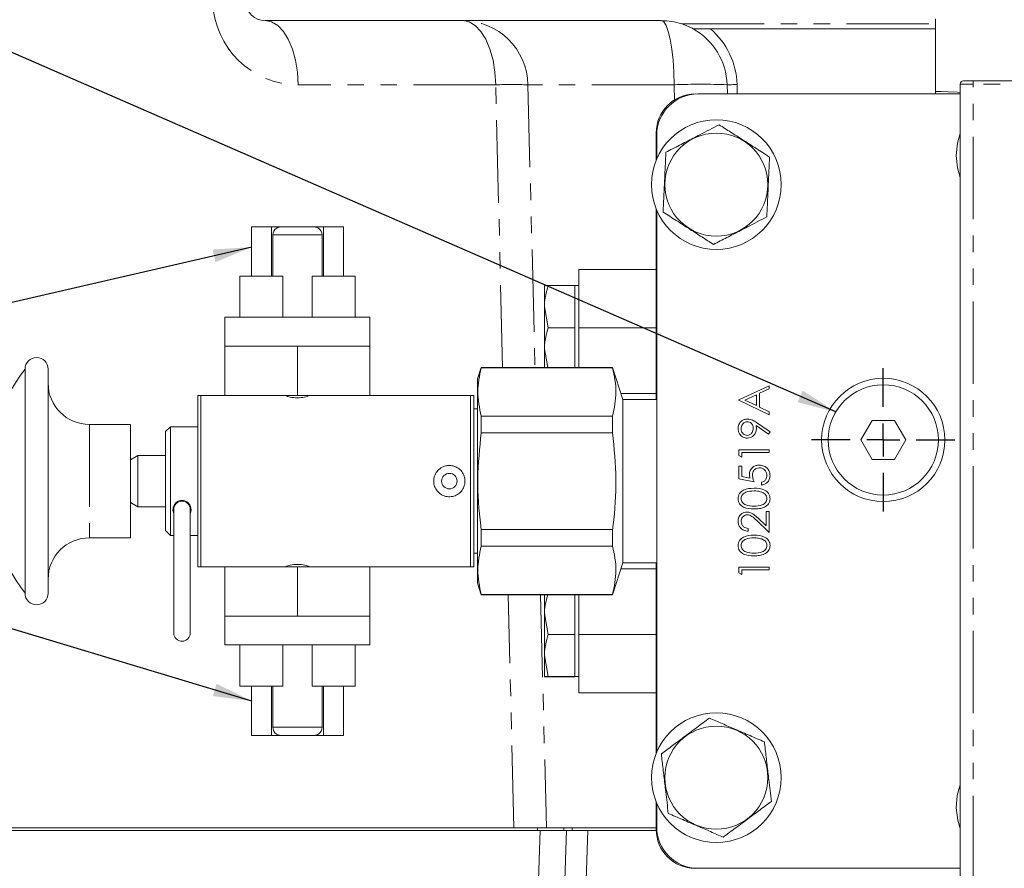
# Model space of a CAD drawing. Units: millimetres. Extents: x 11 to 1180, y 5 to 832.
# Drawn here: x 489 to 564, y 600 to 665 of the extents above; entities that cross this region are included whole.
import ezdxf

# ---------------------------------------------------------------- set-up
doc = ezdxf.new("R2010")
doc.units = ezdxf.units.MM
doc.linetypes.add('PHANTOM', pattern=[12.7, 6.35, -1.27, 1.27, -1.27, 1.27, -1.27])
doc.layers.add('SLD-0', color=7, linetype='Continuous')
doc.dimstyles.new('SLDDIMSTYLE4', dxfattribs={"dimtxt": 0, "dimasz": 3, "dimexe": 0, "dimexo": 0.0625, "dimgap": 0, "dimtad": 0, "dimtih": 1, "dimtoh": 1, "dimdec": 0, "dimrnd": 1e-09, "dimzin": 0, "dimdsep": 46, "dimtxsty": 'Standard', "dimsah": 1, "dimcen": 0.09, "dimadec": 0, "dimazin": 0, "dimtfac": 3, "dimtdec": 0, "dimtofl": 0, "dimtmove": 0, "dimatfit": 3, "dimfxl": 0, "dimfrac": 2, "dimtolj": 1, "dimtzin": 0, "dimarcsym": 0})

# ---------------------------------------------------------------- blocks, each defined once
blk = doc.blocks.new('SW_CENTERMARKSYMBOL_32')
at = {"layer": 'SLD-0', "color": 0}
for p, q in [((0, 2.54), (0, 5.52)), ((0, 0), (0, 1.27)), ((-2.54, 0), (-5.52, 0)), ((0, 0), (-1.27, 0)), ((0, 0), (0, -1.27)), ((0, 0), (1.27, 0)), ((2.54, 0), (5.52, 0)), ((0, -2.54), (0, -5.52))]:
    blk.add_line(p, q, dxfattribs=at)

msp = doc.modelspace()

# ---------------------------------------------------------------- linework, layer by layer
at = {"color": 7, "linetype": 'Continuous', "lineweight": 15}
for p, q in [((507.477172, 665.298135), (538.000841, 665.298135)), ((559.148625, 659.843207), (559.148625, 665.442781)), ((541.791745, 664.663137), (559.148625, 664.663137)), ((543.097642, 659.642995), (543.079101, 660.351114)), ((561.038625, 599.198), (561.038625, 660.397993)), ((561.288625, 660.647989), (562.038627, 660.647989)), ((562.038627, 660.647989), (622.538627, 660.647989)), ((561.038625, 659.642995), (540.828627, 659.642995)), ((537.613627, 656.642989), (537.613627, 654.533298)), ((537.653625, 656.46799), (537.653625, 654.629276)), ((537.613627, 650.78269), (537.613627, 636.088953)), ((537.653625, 650.686712), (537.653625, 608.90928)), ((506.408088, 649.411471), (506.408088, 645.601467)), ((506.408088, 649.411471), (507.960514, 649.411471)), ((507.960514, 649.411471), (508.741551, 649.411471)), ((508.337267, 649.296538), (508.368038, 649.296538)), ((508.741551, 649.411471), (511.178956, 649.411471)), ((511.178956, 649.411471), (511.959993, 649.411471)), ((511.552468, 649.296538), (511.583239, 649.296538)), ((511.959993, 649.411471), (513.512426, 649.411471)), ((513.512426, 645.601467), (513.512426, 649.411471)), ((508.06661, 648.776473), (508.06661, 645.601467)), ((511.853896, 648.776473), (511.853896, 645.601467)), ((531.648629, 646.122993), (537.613627, 646.122993)), ((531.648629, 641.622991), (531.648629, 646.122993)), ((505.515255, 645.601467), (505.515255, 642.426477)), ((505.515255, 645.601467), (508.822322, 645.601467)), ((508.822322, 645.601467), (508.822322, 642.426477)), ((511.098184, 642.426477), (511.098184, 645.601467)), ((511.098184, 645.601467), (514.405251, 645.601467)), ((514.405251, 642.426477), (514.405251, 645.601467)), ((528.998629, 644.872994), (528.998629, 643.247993)), ((531.348624, 644.872994), (529.288903, 644.872994)), ((531.648629, 644.872994), (531.348624, 644.872994)), ((531.348624, 644.872994), (531.348624, 643.247993)), ((529.288903, 641.622991), (528.998629, 643.247993)), ((528.998629, 643.247993), (528.998629, 639.99799)), ((531.348624, 643.247993), (531.348624, 641.622991)), ((504.368291, 642.426477), (504.368291, 640.203969)), ((504.368291, 642.426477), (515.552216, 642.426477)), ((515.552216, 640.203969), (515.552216, 642.426477)), ((531.348624, 641.622991), (529.288903, 641.622991)), ((531.348624, 641.622991), (531.348624, 639.99799)), ((531.648629, 638.56721), (531.648629, 641.622991)), ((504.368291, 640.203969), (504.368291, 636.393965)), ((504.368291, 640.203969), (507.16427, 640.203969)), ((507.16427, 640.203969), (509.960257, 640.203969)), ((509.960257, 640.203969), (509.960257, 636.393965)), ((509.960257, 640.203969), (512.756236, 640.203969)), ((512.756236, 640.203969), (515.552216, 640.203969)), ((515.552216, 640.203969), (515.552216, 636.393965)), ((529.254213, 638.56721), (528.998629, 639.99799)), ((528.998629, 638.56721), (528.998629, 639.99799)), ((531.348624, 639.99799), (531.348624, 638.56721)), ((488.96508, 638.440118), (488.96508, 621.155874)), ((490.744345, 638.440118), (490.744345, 621.156172)), ((524.125457, 638.56721), (523.844958, 637.677581)), ((534.247492, 638.56721), (524.125457, 638.56721)), ((524.125457, 638.56721), (524.125457, 638.535888)), ((534.247492, 638.535888), (524.125457, 638.535888)), ((535.028883, 636.088953), (534.247492, 638.56721)), ((534.247492, 638.56721), (534.247492, 638.535888)), ((523.844958, 637.677581), (523.844958, 621.918411)), ((543.978628, 636.062221), (546.328627, 637.146846)), ((546.328627, 636.917592), (545.575422, 636.570172)), ((546.328627, 637.146846), (546.328627, 636.917592)), ((502.525591, 636.393965), (502.271414, 636.393965)), ((502.271414, 636.393965), (502.271414, 623.193995)), ((502.525591, 636.393965), (502.525591, 623.193995)), ((506.441787, 636.393965), (502.525591, 636.393965)), ((506.441787, 636.393965), (509.960257, 636.393965)), ((509.960257, 636.393965), (513.478719, 636.393965)), ((523.30482, 636.393965), (513.478719, 636.393965)), ((523.30482, 636.393965), (523.30482, 623.193995)), ((523.559004, 636.393965), (523.30482, 636.393965)), ((523.559004, 636.393965), (523.559004, 623.193995)), ((534.881927, 636.555032), (537.613627, 636.555032)), ((537.653625, 636.088953), (535.028883, 636.088953)), ((535.028883, 636.088953), (535.028883, 623.507039)), ((543.978628, 636.032106), (543.978628, 636.062221)), ((546.328627, 634.91735), (543.978628, 636.032106)), ((545.334395, 636.459068), (544.436671, 636.044801)), ((544.436671, 636.044801), (545.334395, 635.619254)), ((545.334395, 635.619254), (545.334395, 636.459068)), ((545.575422, 636.570172), (545.575422, 635.504858)), ((523.844958, 635.358186), (523.559004, 635.358186)), ((545.575422, 635.504858), (546.328627, 635.147558)), ((524.125457, 634.808258), (524.125457, 633.525626)), ((524.125457, 634.808258), (534.247492, 634.808258)), ((534.247492, 634.808258), (534.247492, 633.525626)), ((546.328627, 635.147558), (546.328627, 634.91735)), ((554.2476, 634.472997), (553.381578, 632.973001)), ((555.979651, 634.472997), (554.2476, 634.472997)), ((556.845677, 632.973001), (555.979651, 634.472997)), ((497.098849, 634.169893), (493.921593, 634.169893)), ((497.098849, 634.169893), (497.098849, 625.4261)), ((500.174426, 633.991973), (499.793157, 633.610697)), ((502.271414, 633.991973), (500.174426, 633.991973)), ((500.174426, 633.991973), (500.174426, 625.60402)), ((546.271667, 633.42318), (545.316507, 634.076596)), ((545.330629, 634.315268), (546.388884, 633.591713)), ((499.793157, 633.610697), (499.793157, 625.985296)), ((534.247492, 633.525626), (524.125457, 633.525626)), ((546.388884, 633.591713), (546.271667, 633.42318)), ((553.381578, 632.973001), (554.2476, 631.472991)), ((555.979651, 631.472991), (556.845677, 632.973001)), ((543.978628, 632.205815), (546.328627, 632.205815)), ((543.978628, 631.771312), (543.978628, 632.205815)), ((546.328627, 632.205815), (546.328627, 631.994919)), ((497.649163, 631.767885), (497.098849, 631.450162)), ((499.793157, 631.767885), (497.649163, 631.767885)), ((497.649163, 631.767885), (497.649163, 627.828092)), ((544.219651, 631.633387), (543.978628, 631.771312)), ((544.219651, 631.994919), (544.219651, 631.633387)), ((546.328627, 631.994919), (544.219651, 631.994919)), ((554.2476, 631.472991), (555.979651, 631.472991)), ((543.978628, 630.940438), (544.219651, 630.940438)), ((543.978628, 629.976333), (543.978628, 630.940438)), ((544.219651, 630.940438), (544.219651, 630.141095)), ((520.48491, 629.57503), (520.48491, 630.020962)), ((522.856348, 630.020962), (522.856348, 629.57503)), ((545.153626, 629.735307), (543.978628, 629.976333)), ((544.219651, 630.141095), (544.837751, 630.014465)), ((545.726061, 629.494281), (545.726061, 629.705177)), ((497.098849, 628.14583), (497.649163, 627.828092)), ((497.649163, 627.828092), (499.793157, 627.828092)), ((500.429057, 627.61204), (500.429057, 618.087039)), ((501.699061, 618.087039), (501.699061, 627.61204)), ((545.460087, 626.939968), (546.087601, 626.351998)), ((546.087601, 627.445565), (546.328627, 627.445565)), ((546.087601, 626.351998), (546.087601, 627.445565)), ((546.328627, 627.445565), (546.328627, 625.848771)), ((544.701703, 626.150043), (544.701703, 625.939147)), ((546.328627, 625.848771), (545.356051, 626.760141)), ((493.921593, 625.4261), (497.098849, 625.4261)), ((499.793157, 625.985296), (500.174426, 625.60402)), ((500.174426, 625.60402), (500.429057, 625.60402)), ((501.699061, 625.60402), (502.271414, 625.60402)), ((524.125457, 626.070366), (524.125457, 624.787734)), ((524.125457, 626.070366), (534.247492, 626.070366)), ((534.247492, 626.070366), (534.247492, 624.787734)), ((534.247492, 624.787734), (524.125457, 624.787734)), ((523.559004, 624.237807), (523.844958, 624.237807)), ((502.271414, 623.193995), (502.525591, 623.193995)), ((502.525591, 623.193995), (506.42103, 623.193995)), ((504.368291, 619.392024), (504.368291, 623.193995)), ((506.441787, 623.202027), (509.960257, 623.202027)), ((509.960257, 619.392024), (509.960257, 623.202027)), ((509.960257, 623.202027), (513.478719, 623.202027)), ((513.499476, 623.193995), (523.30482, 623.193995)), ((515.552216, 619.392024), (515.552216, 623.193995)), ((523.30482, 623.193995), (523.559004, 623.193995)), ((534.247492, 621.028782), (535.028883, 623.507039)), ((535.028883, 623.507039), (537.653625, 623.507039)), ((537.613627, 623.507039), (537.613627, 608.813302)), ((543.978628, 623.167352), (546.328627, 623.167352)), ((543.978628, 622.732849), (543.978628, 623.167352)), ((546.328627, 623.167352), (546.328627, 622.956456)), ((534.881927, 623.04096), (537.613627, 623.04096)), ((544.219651, 622.594924), (543.978628, 622.732849)), ((544.219651, 622.956456), (544.219651, 622.594924)), ((546.328627, 622.956456), (544.219651, 622.956456)), ((523.844958, 621.918411), (524.125457, 621.028782)), ((524.125457, 621.060104), (524.125457, 621.028782)), ((524.125457, 621.060104), (534.247492, 621.060104)), ((524.125457, 621.028782), (534.247492, 621.028782)), ((528.998629, 621.028782), (528.998629, 619.598002)), ((531.348624, 621.028782), (531.348624, 619.598002)), ((531.648629, 617.973001), (531.648629, 621.028782)), ((534.247492, 621.060104), (534.247492, 621.028782)), ((504.368291, 619.392024), (504.368291, 617.169515)), ((504.368291, 619.392024), (507.16427, 619.392024)), ((507.16427, 619.392024), (509.960257, 619.392024)), ((509.960257, 619.392024), (512.756236, 619.392024)), ((512.756236, 619.392024), (515.552216, 619.392024)), ((515.552216, 617.169515), (515.552216, 619.392024)), ((528.998629, 619.598002), (528.998629, 616.347999)), ((529.288903, 617.973001), (528.998629, 619.598002)), ((531.348624, 619.598002), (531.348624, 617.973001)), ((531.348624, 617.973001), (529.288903, 617.973001)), ((531.348624, 617.973001), (531.348624, 616.347999)), ((531.648629, 613.472999), (531.648629, 617.973001)), ((504.368291, 617.169515), (515.552216, 617.169515)), ((505.515255, 617.169515), (505.515255, 613.994525)), ((508.822322, 613.994525), (508.822322, 617.169515)), ((511.098184, 617.169515), (511.098184, 613.994525)), ((514.405251, 613.994525), (514.405251, 617.169515)), ((529.288903, 614.722998), (528.998629, 616.347999)), ((528.998629, 614.722998), (528.998629, 616.347999)), ((531.348624, 616.347999), (531.348624, 614.722998)), ((531.348624, 614.722998), (529.288903, 614.722998)), ((531.348624, 614.722998), (531.648629, 614.722998)), ((531.348624, 614.722998), (531.348624, 614.709438)), ((505.515255, 613.994525), (508.822322, 613.994525)), ((506.408088, 613.994525), (506.408088, 610.184522)), ((508.06661, 613.994525), (508.06661, 610.81952)), ((511.098184, 613.994525), (514.405251, 613.994525)), ((511.853896, 613.994525), (511.853896, 610.81952)), ((513.512426, 610.184522), (513.512426, 613.994525)), ((531.348624, 614.709438), (529.288903, 614.709438)), ((531.648629, 613.472999), (537.613627, 613.472999)), ((506.408088, 610.184522), (507.960514, 610.184522)), ((507.960514, 610.184522), (508.741551, 610.184522)), ((508.368038, 610.299439), (508.337267, 610.299439)), ((511.178956, 610.184522), (508.741551, 610.184522)), ((511.178956, 610.184522), (511.959993, 610.184522)), ((511.583239, 610.299439), (511.552468, 610.299439)), ((511.959993, 610.184522), (513.512426, 610.184522)), ((537.613627, 605.062694), (537.613627, 602.942989)), ((537.653625, 604.966701), (537.653625, 603.128002)), ((528.457717, 603.068129), (483.224422, 603.068129)), ((528.457717, 602.858589), (483.224422, 602.858589)), ((528.457717, 603.068129), (529.14916, 603.068129)), ((530.482106, 602.858589), (528.457717, 602.858589)), ((529.14916, 603.068129), (537.654192, 603.068129)), ((530.482106, 602.858589), (530.482106, 603.068129)), ((530.482106, 596.508578), (530.703858, 602.858589)), ((530.703858, 602.858589), (530.482106, 602.858589)), ((532.353849, 602.858589), (530.703858, 602.858589)), ((537.654192, 603.068129), (531.139523, 603.068129)), ((537.614815, 602.858589), (532.353849, 602.858589)), ((540.828627, 599.952997), (561.038625, 599.952997))]:
    msp.add_line(p, q, dxfattribs=at)
at = {"color": 8, "linetype": 'PHANTOM', "lineweight": 0}
for p, q in [((539.58707, 665.044137), (559.148625, 665.044137)), ((525.246539, 660.351114), (510.026038, 660.351114)), ((525.774807, 638.56721), (525.246539, 660.351114)), ((538.997688, 660.351114), (527.725667, 660.351114)), ((527.725667, 660.351114), (528.26386, 638.56721)), ((539.022942, 659.117044), (538.997688, 660.351114)), ((543.840841, 660.371066), (543.859903, 659.642995)), ((562.038627, 660.397993), (561.038625, 660.397993)), ((562.038627, 660.647989), (562.038627, 660.397993)), ((622.538627, 660.397993), (562.038627, 660.397993)), ((562.038627, 599.198), (562.038627, 660.397993)), ((507.960514, 649.411471), (507.960514, 645.601467)), ((511.959993, 649.411471), (511.959993, 645.601467)), ((511.853896, 648.776473), (508.06661, 648.776473)), ((531.648629, 641.622991), (537.613627, 641.622991)), ((493.921593, 634.169893), (493.921593, 625.4261)), ((526.645378, 603.068129), (526.204735, 621.028782)), ((528.701097, 621.028782), (529.14916, 603.068129)), ((531.648629, 617.973001), (537.613627, 617.973001)), ((507.960514, 613.994525), (507.960514, 610.184522)), ((511.959993, 613.994525), (511.959993, 610.184522)), ((508.06661, 610.81952), (511.853896, 610.81952)), ((528.457717, 602.858589), (528.457717, 603.068129)), ((528.459132, 596.508578), (528.680884, 602.858589)), ((531.139523, 603.068129), (531.139523, 602.858589)), ((532.353849, 602.858589), (532.132104, 596.508578))]:
    msp.add_line(p, q, dxfattribs=at)
at = {"color": 8, "linetype": 'PHANTOM', "lineweight": 0, "flags": 128}
for points in [[(510.026038, 660.351114), (509.965875, 661.323057), (509.813212, 662.25394), (509.573743, 663.109162), (509.256356, 663.856947), (508.872852, 664.469504), (508.437477, 664.924064), (507.966415, 665.203744), (507.477172, 665.298135)], [(525.246539, 660.351114), (525.186368, 661.323057), (525.033713, 662.25394), (524.794244, 663.109162), (524.476856, 663.856947), (524.093353, 664.469504), (523.657978, 664.924064), (523.186915, 665.203744), (522.697673, 665.298135)], [(538.997688, 660.351114), (538.974155, 661.323057), (538.914454, 662.25394), (538.8208, 663.109162), (538.696669, 663.856947), (538.546682, 664.469504), (538.37641, 664.924064), (538.192183, 665.203744), (538.000841, 665.298135)], [(543.079101, 660.351114), (543.093738, 660.351501), (543.137085, 660.352633), (543.207478, 660.354481), (543.302209, 660.356955), (543.41764, 660.35998), (543.549333, 660.363422), (543.692232, 660.367162), (543.840841, 660.371066)], [(559.148625, 659.843207), (559.258379, 659.838603), (559.584428, 659.824939), (560.117227, 659.802602), (560.841185, 659.772248), (561.038625, 659.763963)]]:
    msp.add_lwpolyline(points, dxfattribs=at)
at = {"color": 7, "linetype": 'Continuous', "lineweight": 15, "flags": 128}
for points in [[(560.743627, 654.892997), (560.833984, 655.839251), (561.038625, 656.585024)], [(561.038625, 653.20097), (560.833984, 653.946743), (560.743627, 654.892997)], [(560.744413, 604.614333), (560.817976, 605.562047), (561.038625, 606.395022)], [(561.038625, 603.010968), (560.851533, 603.669838), (560.744413, 604.614333)]]:
    msp.add_lwpolyline(points, dxfattribs=at)
at = {"color": 7, "linetype": 'Continuous', "lineweight": 15}
for centre, radius in [((542.248627, 652.657996), 5), ((542.248627, 652.657996), 3.969283), ((555.113627, 632.972996), 4.75), ((555.113627, 632.972996), 4.25), ((521.670627, 629.797996), 0.595313), ((542.248627, 606.937996), 5), ((542.248627, 606.937996), 3.969283)]:
    msp.add_circle(centre, radius, dxfattribs=at)
at = {"color": 8, "linetype": 'PHANTOM', "lineweight": 0}
for centre, radius, start, end in [((510.02604, 666.955113), 6.604, 181.5, 270), ((522.67328, 660.244686), 5.053508, 1.20674414, 89.72344064), ((538.000841, 660.218134), 5.842, 1.5, 49.54091692), ((526.486103, 614.067829), 46.299881, 88.46586456, 91.53413544), ((541.038394, 616.446828), 43.951687, 87.33876138, 92.66123862)]:
    msp.add_arc(centre, radius, start, end, dxfattribs=at)
at = {"color": 7, "linetype": 'Continuous', "lineweight": 15}
for centre, radius, start, end in [((507.477173, 666.822134), 1.524, 181.5, 270), ((538.000841, 660.218134), 5.08, 71.80512766, 90), ((538.000841, 660.218134), 5.08, 1.5, 61.04497563), ((561.288627, 660.397996), 0.25, 90, 180), ((540.613627, 656.642996), 3, 90, 180), ((540.828627, 656.467996), 3.175, 90, 180), ((560.648627, 659.84321), 1.5, 180, 187.67050762), ((508.701612, 648.776471), 0.635, 125.0136881, 180), ((511.218897, 648.776471), 0.635, 0, 54.9863119), ((489.854713, 638.440121), 0.889631, 0, 180), ((500.275386, 629.797996), 14.234089, 142.61680158, 217.38319842), ((493.921596, 637.347147), 3.177252, 180, 270), ((501.064059, 627.612046), 0.635, 90, 180), ((501.064059, 627.612046), 0.635, 0, 90), ((493.921596, 622.248845), 3.177252, 90, 180), ((489.854713, 621.15587), 0.889631, 180, 0), ((501.064059, 618.087046), 0.635, 180, 0), ((508.701612, 610.81952), 0.635, 180, 234.9863119), ((511.218897, 610.81952), 0.635, 305.0136881, 0), ((540.613627, 602.942996), 3, 180, 270), ((540.828627, 603.127996), 3.175, 180, 270)]:
    msp.add_arc(centre, radius, start, end, dxfattribs=at)
for centre, start_param, end_param in [((498.776327, 629.797996), 5.301544389, 5.303360081), ((521.144182, 629.797996), 4.12141788, 4.123233572)]:
    msp.add_ellipse(centre, major_axis=(13.757905, 0), ratio=0.577350269, start_param=start_param, end_param=end_param, dxfattribs=at)
for points, knots in [([(540.460186, 664.663134), (540.460186, 664.663134), (540.443796, 664.672252), (540.39424, 664.699076), (540.362233, 664.716106), (540.258373, 664.76962), (540.178746, 664.808458), (540.016453, 664.882), (539.932817, 664.917314), (539.761807, 664.984037), (539.674805, 665.015297), (539.587071, 665.044134)], [0, 0, 0, 0, 0.125, 0.125, 0.25, 0.25, 0.5, 0.5, 0.75, 0.75, 1, 1, 1, 1]), ([(541.791743, 664.663134), (541.654489, 664.663134), (541.515448, 664.663134), (541.246716, 664.663134), (541.115552, 664.663134), (540.926536, 664.663134), (540.86563, 664.663134), (540.749134, 664.663134), (540.693196, 664.663134), (540.593117, 664.663134), (540.547719, 664.663134), (540.481, 664.663134), (540.460186, 664.663134), (540.460186, 664.663134)], [0, 0, 0, 0, 0.25, 0.25, 0.5, 0.5, 0.625, 0.625, 0.75, 0.75, 0.875, 0.875, 1, 1, 1, 1]), ([(542.464212, 657.271759), (541.970075, 657.01645), (541.13856, 656.586827), (539.922228, 655.958362), (539.049409, 655.507385), (538.533646, 655.240896), (538.360779, 655.151577)], [0, 0, 0, 0, 0.365306058, 0.614723375, 0.870867871, 1, 1, 1, 1]), ([(546.352059, 654.778184), (546.014623, 654.99461), (545.332435, 655.432155), (544.321671, 656.080423), (543.355455, 656.70014), (542.763102, 657.080059), (542.464212, 657.271759)], [0, 0, 0, 0, 0.264604449, 0.534946227, 0.765342714, 1, 1, 1, 1]), ([(538.360779, 655.151577), (538.342067, 654.751135), (538.304238, 653.941572), (538.24819, 652.74209), (538.194615, 651.595466), (538.161767, 650.892514), (538.145192, 650.53782)], [0, 0, 0, 0, 0.264605417, 0.534945558, 0.765343714, 1, 1, 1, 1]), ([(546.136473, 650.164412), (546.155184, 650.564854), (546.193014, 651.374422), (546.24906, 652.573903), (546.302638, 653.720531), (546.335485, 654.423484), (546.352059, 654.778184)], [0, 0, 0, 0, 0.264604596, 0.534947068, 0.765341348, 1, 1, 1, 1]), ([(538.145192, 650.53782), (538.48263, 650.321395), (539.164824, 649.883851), (540.175579, 649.235565), (541.141797, 648.615848), (541.734149, 648.23593), (542.033039, 648.04423)], [0, 0, 0, 0, 0.2646046516, 0.5349476834, 0.7653431125, 1, 1, 1, 1]), ([(542.033039, 648.04423), (542.205909, 648.13355), (542.713092, 648.395607), (543.585414, 648.84632), (544.80216, 649.474981), (545.64234, 649.909096), (546.136473, 650.164412)], [0, 0, 0, 0, 0.129132663, 0.378862554, 0.634691691, 1, 1, 1, 1]), ([(508.368038, 649.296538), (508.376298, 649.302033), (508.444098, 649.347138), (508.569167, 649.400066), (508.691164, 649.408137), (508.741551, 649.411471)], [0, 0, 0, 0, 0.075304281, 0.618087031, 1, 1, 1, 1]), ([(511.178956, 649.411471), (511.191789, 649.411226), (511.253912, 649.41004), (511.386348, 649.389244), (511.491123, 649.330773), (511.552468, 649.296538)], [0, 0, 0, 0, 0.097403723, 0.471534595, 1, 1, 1, 1]), ([(528.998629, 643.247993), (528.998919, 643.286525), (529.003046, 643.835279), (529.151175, 644.373016), (529.288903, 644.872994)], [0, 0, 0, 0, 0.070218492, 1, 1, 1, 1]), ([(529.288903, 644.872994), (529.171452, 644.872994), (529.016532, 644.872994), (529.002115, 644.872994), (528.998629, 644.872994)], [0, 0, 0, 0, 0.7581475382, 1, 1, 1, 1]), ([(528.998629, 639.99799), (528.998919, 640.036523), (529.003046, 640.585275), (529.151175, 641.123013), (529.288903, 641.622991)], [0, 0, 0, 0, 0.070218628, 1, 1, 1, 1]), ([(524.125457, 638.535888), (523.995162, 637.92049), (523.732103, 636.678036), (523.993522, 635.435404), (524.125457, 634.808258)], [0, 0, 0, 0, 0.495308964, 1, 1, 1, 1]), ([(534.247492, 634.808258), (534.377787, 635.423657), (534.640846, 636.66611), (534.379428, 637.908743), (534.247492, 638.535888)], [0, 0, 0, 0, 0.495308964, 1, 1, 1, 1]), ([(509.017677, 636.393965), (509.140595, 636.352312), (509.428633, 636.254704), (509.954716, 636.198027), (510.48621, 636.253493), (510.774867, 636.350818), (510.902837, 636.393965)], [0, 0, 0, 0, 0.213356878, 0.499967291, 0.778321967, 1, 1, 1, 1]), ([(543.918372, 633.857683), (543.930934, 633.964508), (543.956045, 634.178032), (544.147832, 634.420235), (544.389118, 634.560502), (544.556714, 634.577466), (544.640504, 634.585948)], [0, 0, 0, 0, 0.279752724, 0.559179776, 0.779611483, 1, 1, 1, 1]), ([(544.640504, 634.585948), (544.77988, 634.562214), (545.029567, 634.519695), (545.238377, 634.377909), (545.330629, 634.315268)], [0, 0, 0, 0, 0.558200015, 1, 1, 1, 1]), ([(544.638154, 633.10966), (544.529591, 633.122436), (544.312569, 633.147977), (544.076696, 633.355657), (543.942282, 633.602866), (543.926342, 633.772744), (543.918372, 633.857683)], [0, 0, 0, 0, 0.279567837, 0.558868582, 0.779433825, 1, 1, 1, 1]), ([(544.626382, 634.375052), (544.553033, 634.36417), (544.40605, 634.342364), (544.257168, 634.189575), (544.17178, 634.019959), (544.163524, 633.904584), (544.159394, 633.846865)], [0, 0, 0, 0, 0.2787729332, 0.558631204, 0.7791935339, 1, 1, 1, 1]), ([(544.159394, 633.846865), (544.166458, 633.773553), (544.180578, 633.62702), (544.299103, 633.454712), (544.453509, 633.339487), (544.568776, 633.326865), (544.626382, 633.320556)], [0, 0, 0, 0, 0.2801725644, 0.5599958982, 0.780103764, 1, 1, 1, 1]), ([(545.093369, 633.868517), (545.087507, 633.940992), (545.075802, 634.085706), (544.954905, 634.254809), (544.796647, 634.358787), (544.683136, 634.36963), (544.626382, 634.375052)], [0, 0, 0, 0, 0.280246137, 0.559570271, 0.779789226, 1, 1, 1, 1]), ([(544.626382, 633.320556), (544.70112, 633.332518), (544.851001, 633.356508), (544.997751, 633.517722), (545.081443, 633.691905), (545.089392, 633.809629), (545.093369, 633.868517)], [0, 0, 0, 0, 0.278428638, 0.558367836, 0.779087192, 1, 1, 1, 1]), ([(545.334395, 633.829446), (545.323134, 633.724779), (545.300617, 633.515497), (545.115364, 633.278671), (544.884978, 633.131246), (544.720458, 633.116858), (544.638154, 633.10966)], [0, 0, 0, 0, 0.279806606, 0.559476923, 0.779619149, 1, 1, 1, 1]), ([(545.316507, 634.076596), (545.322288, 634.030631), (545.332613, 633.948544), (545.333851, 633.865839), (545.334395, 633.829446)], [0, 0, 0, 0, 0.559955441, 1, 1, 1, 1]), ([(524.125457, 633.525626), (524.003645, 632.345682), (523.757894, 629.965189), (523.942455, 627.467227), (524.112219, 626.171416), (524.125457, 626.070366)], [0, 0, 0, 0, 0.475394194, 0.959090192, 1, 1, 1, 1]), ([(534.247492, 626.070366), (534.262043, 626.181712), (534.429382, 627.462168), (534.614089, 629.959685), (534.3704, 632.330078), (534.247492, 633.525626)], [0, 0, 0, 0, 0.045076037, 0.518367625, 1, 1, 1, 1]), ([(520.48491, 630.020962), (520.497783, 630.076243), (520.541011, 630.261887), (520.701731, 630.553141), (521.003167, 630.83094), (521.345605, 630.977319), (521.710254, 631.020433), (522.07505, 630.958893), (522.43439, 630.761246), (522.709199, 630.455834), (522.823182, 630.185638), (522.853159, 630.036794), (522.856348, 630.020962)], [0, 0, 0, 0, 0.051055731, 0.171453582, 0.293014462, 0.415218071, 0.500170077, 0.620931752, 0.741659023, 0.863262875, 0.985455602, 1, 1, 1, 1]), ([(544.79209, 630.291269), (544.80407, 630.403602), (544.828016, 630.628145), (545.039055, 630.875714), (545.296681, 631.01277), (545.472723, 631.024795), (545.56083, 631.030814)], [0, 0, 0, 0, 0.2796541, 0.559000115, 0.779285423, 1, 1, 1, 1]), ([(545.551885, 630.819918), (545.470571, 630.811242), (545.308074, 630.793903), (545.131638, 630.635504), (545.044289, 630.443925), (545.036841, 630.316777), (545.033113, 630.253137)], [0, 0, 0, 0, 0.279544859, 0.558638729, 0.779088504, 1, 1, 1, 1]), ([(546.147857, 630.223469), (546.137645, 630.311553), (546.117216, 630.487773), (545.956172, 630.683843), (545.759719, 630.803316), (545.621189, 630.814382), (545.551885, 630.819918)], [0, 0, 0, 0, 0.279615468, 0.559392678, 0.779575253, 1, 1, 1, 1]), ([(545.56083, 631.030814), (545.682752, 631.017075), (545.92641, 630.989618), (546.209809, 630.77843), (546.36703, 630.499226), (546.381594, 630.307294), (546.388884, 630.211235)], [0, 0, 0, 0, 0.279861302, 0.55929465, 0.779435251, 1, 1, 1, 1]), ([(544.837751, 630.014465), (544.823757, 630.065284), (544.79877, 630.156029), (544.794131, 630.249947), (544.79209, 630.291269)], [0, 0, 0, 0, 0.560019743, 1, 1, 1, 1]), ([(545.033113, 630.253137), (545.043429, 630.153614), (545.061869, 629.975708), (545.125563, 629.808831), (545.153626, 629.735307)], [0, 0, 0, 0, 0.559412384, 1, 1, 1, 1]), ([(545.726061, 629.705177), (545.792444, 629.723381), (545.924999, 629.759732), (546.059257, 629.903282), (546.134479, 630.063029), (546.143398, 630.169996), (546.147857, 630.223469)], [0, 0, 0, 0, 0.280029182, 0.559175094, 0.779630441, 1, 1, 1, 1]), ([(546.388884, 630.211235), (546.378491, 630.11053), (546.357711, 629.909177), (546.177846, 629.681666), (545.958868, 629.540364), (545.803697, 629.509649), (545.726061, 629.494281)], [0, 0, 0, 0, 0.279588667, 0.559016603, 0.779364479, 1, 1, 1, 1]), ([(522.856348, 629.57503), (522.82939, 629.474482), (522.767536, 629.243775), (522.54374, 628.934178), (522.211389, 628.693332), (521.814786, 628.576938), (521.40437, 628.598006), (521.024752, 628.752028), (520.717683, 629.02247), (520.546125, 629.318232), (520.499763, 629.51272), (520.48491, 629.57503)], [0, 0, 0, 0, 0.0932748956, 0.2140198719, 0.3359783859, 0.4580193867, 0.5788476163, 0.6990656051, 0.8202178505, 0.9424018267, 1, 1, 1, 1]), ([(543.918372, 628.442139), (543.923906, 628.511321), (543.934976, 628.649682), (544.057594, 628.901864), (544.44971, 629.219454), (544.872552, 629.239731), (545.154568, 629.253254)], [0, 0, 0, 0, 0.1256186086, 0.251235345, 0.5006083459, 1, 1, 1, 1]), ([(545.154568, 629.253254), (545.436636, 629.240175), (545.859556, 629.220564), (546.248838, 628.900835), (546.37212, 628.649487), (546.383296, 628.511255), (546.388884, 628.442139)], [0, 0, 0, 0, 0.4993810302, 0.7487490332, 0.8743760453, 1, 1, 1, 1]), ([(545.154568, 627.656461), (544.873882, 627.665505), (544.522573, 627.676825), (544.169825, 627.896068), (544.029007, 628.048168), (543.935266, 628.236136), (543.924003, 628.373475), (543.918372, 628.442139)], [0, 0, 0, 0, 0.4987055417, 0.6241830505, 0.7494782553, 0.8747489295, 1, 1, 1, 1]), ([(545.153626, 629.042358), (544.935532, 629.033529), (544.608841, 629.020303), (544.284991, 628.801058), (544.176454, 628.610525), (544.165079, 628.502956), (544.159394, 628.449203)], [0, 0, 0, 0, 0.500055341, 0.749050754, 0.874598918, 1, 1, 1, 1]), ([(544.159394, 628.449203), (544.164801, 628.395345), (544.175619, 628.287579), (544.257766, 628.14439), (544.373482, 628.030372), (544.659859, 627.875111), (544.934282, 627.870801), (545.153626, 627.867357)], [0, 0, 0, 0, 0.12513172, 0.250377339, 0.375518747, 0.500859341, 1, 1, 1, 1]), ([(545.744423, 628.953383), (545.636093, 628.983315), (545.442506, 629.036802), (545.241951, 629.040659), (545.153626, 629.042358)], [0, 0, 0, 0, 0.559596027, 1, 1, 1, 1]), ([(545.153626, 627.867357), (545.373241, 627.869206), (545.702069, 627.871975), (546.023052, 628.097328), (546.130504, 628.287927), (546.142075, 628.395463), (546.147857, 628.449203)], [0, 0, 0, 0, 0.500291052, 0.74908397, 0.874606822, 1, 1, 1, 1]), ([(546.388884, 628.442139), (546.383313, 628.373567), (546.372171, 628.236426), (546.248902, 627.986758), (545.968447, 627.766935), (545.56521, 627.666712), (545.29161, 627.659882), (545.154568, 627.656461)], [0, 0, 0, 0, 0.125177918, 0.250351012, 0.498770914, 0.748942658, 1, 1, 1, 1]), ([(546.147857, 628.449203), (546.139939, 628.513427), (546.12409, 628.641962), (545.989429, 628.840079), (545.837268, 628.910447), (545.744423, 628.953383)], [0, 0, 0, 0, 0.280214572, 0.560809229, 1, 1, 1, 1]), ([(500.429057, 627.345593), (500.420018, 627.361541), (500.365284, 627.458112), (500.35547, 627.670263), (500.429021, 627.942362), (500.604195, 628.154071), (500.825292, 628.28411), (500.985737, 628.300073), (501.064055, 628.307865)], [0, 0, 0, 0, 0.0443203466, 0.2683756425, 0.4870039945, 0.6769370082, 0.8423017375, 1, 1, 1, 1]), ([(501.064055, 628.307865), (501.138014, 628.300966), (501.285884, 628.287172), (501.48352, 628.18062), (501.638581, 628.024513), (501.740664, 627.82323), (501.768121, 627.595002), (501.754301, 627.422853), (501.70389, 627.346582), (501.699061, 627.339275)], [0, 0, 0, 0, 0.148102742, 0.296109598, 0.446769706, 0.606264468, 0.781416975, 0.979058814, 1, 1, 1, 1]), ([(543.918372, 626.705543), (543.928342, 626.810245), (543.94826, 627.019426), (544.138967, 627.252481), (544.371369, 627.393024), (544.535096, 627.407964), (544.616968, 627.415435)], [0, 0, 0, 0, 0.279892228, 0.55918753, 0.779572472, 1, 1, 1, 1]), ([(544.635799, 627.204538), (544.563148, 627.194657), (544.417657, 627.174867), (544.263845, 627.031417), (544.172454, 626.866198), (544.163749, 626.751896), (544.159394, 626.69471)], [0, 0, 0, 0, 0.279128649, 0.55898692, 0.779356022, 1, 1, 1, 1]), ([(544.616968, 627.415435), (544.710174, 627.405892), (544.896783, 627.386788), (545.178546, 627.198813), (545.353235, 627.038207), (545.460087, 626.939968)], [0, 0, 0, 0, 0.279288689, 0.559161432, 1, 1, 1, 1]), ([(545.356051, 626.760141), (545.23999, 626.872894), (545.078431, 627.029849), (544.827714, 627.185574), (544.699737, 627.19822), (544.635799, 627.204538)], [0, 0, 0, 0, 0.560719749, 0.780534709, 1, 1, 1, 1]), ([(544.701703, 625.939147), (544.587464, 625.952843), (544.359209, 625.980208), (544.098158, 626.180702), (543.941421, 626.435818), (543.926057, 626.615609), (543.918372, 626.705543)], [0, 0, 0, 0, 0.280026314, 0.559507538, 0.779659859, 1, 1, 1, 1]), ([(544.159394, 626.69471), (544.167607, 626.614444), (544.184014, 626.454084), (544.330513, 626.272748), (544.514414, 626.175016), (544.639226, 626.158374), (544.701703, 626.150043)], [0, 0, 0, 0, 0.279689476, 0.558784903, 0.779140018, 1, 1, 1, 1]), ([(543.918372, 624.82676), (543.923905, 624.895942), (543.934973, 625.034299), (544.057604, 625.286473), (544.449698, 625.604083), (544.872549, 625.624346), (545.154568, 625.63786)], [0, 0, 0, 0, 0.125619108, 0.251228154, 0.500608043, 1, 1, 1, 1]), ([(545.153626, 625.426964), (544.935534, 625.418132), (544.60885, 625.404902), (544.284988, 625.185678), (544.176454, 624.995145), (544.165079, 624.887576), (544.159394, 624.833823)], [0, 0, 0, 0, 0.500058795, 0.74904902, 0.874598052, 1, 1, 1, 1]), ([(545.744423, 625.338004), (545.636093, 625.367937), (545.442506, 625.421428), (545.241951, 625.425271), (545.153626, 625.426964)], [0, 0, 0, 0, 0.559596802, 1, 1, 1, 1]), ([(545.154568, 625.63786), (545.436636, 625.624787), (545.859555, 625.605185), (546.248845, 625.285454), (546.372115, 625.034101), (546.383294, 624.89587), (546.388884, 624.82676)], [0, 0, 0, 0, 0.4993805787, 0.7487491966, 0.8743847108, 1, 1, 1, 1]), ([(524.125457, 624.787734), (523.995162, 624.172336), (523.732103, 622.929882), (523.993522, 621.68725), (524.125457, 621.060104)], [0, 0, 0, 0, 0.495308964, 1, 1, 1, 1]), ([(534.247492, 621.060104), (534.377787, 621.675503), (534.640846, 622.917956), (534.379428, 624.160589), (534.247492, 624.787734)], [0, 0, 0, 0, 0.495308964, 1, 1, 1, 1]), ([(545.154568, 624.041067), (544.873881, 624.050117), (544.522571, 624.061444), (544.16983, 624.280688), (544.029002, 624.432775), (543.935265, 624.620747), (543.924003, 624.758091), (543.918372, 624.82676)], [0, 0, 0, 0, 0.498705153, 0.624182182, 0.749470212, 0.874740407, 1, 1, 1, 1]), ([(544.159394, 624.833823), (544.164799, 624.77996), (544.175614, 624.672193), (544.257771, 624.529008), (544.373481, 624.414992), (544.65986, 624.259732), (544.934283, 624.255414), (545.153626, 624.251963)], [0, 0, 0, 0, 0.125142789, 0.250377858, 0.375518908, 0.500859142, 1, 1, 1, 1]), ([(545.153626, 624.251963), (545.37324, 624.253813), (545.702067, 624.256582), (546.02306, 624.481935), (546.130501, 624.672545), (546.142074, 624.780084), (546.147857, 624.833823)], [0, 0, 0, 0, 0.50028594, 0.749076316, 0.874608103, 1, 1, 1, 1]), ([(546.388884, 624.82676), (546.383314, 624.758183), (546.372176, 624.62104), (546.248894, 624.371377), (545.968448, 624.151555), (545.565209, 624.051337), (545.29161, 624.044494), (545.154568, 624.041067)], [0, 0, 0, 0, 0.125186757, 0.250351472, 0.498771036, 0.748942438, 1, 1, 1, 1]), ([(546.147857, 624.833823), (546.139939, 624.898047), (546.12409, 625.026583), (545.989429, 625.2247), (545.837268, 625.295068), (545.744423, 625.338004)], [0, 0, 0, 0, 0.280214572, 0.560809229, 1, 1, 1, 1]), ([(510.902837, 623.202027), (510.779919, 623.24368), (510.491881, 623.341288), (509.965795, 623.397965), (509.434301, 623.342501), (509.145644, 623.245174), (509.017677, 623.202027)], [0, 0, 0, 0, 0.2133568, 0.499967109, 0.778325339, 1, 1, 1, 1]), ([(528.998629, 619.598002), (528.998886, 619.636532), (529.002118, 620.119651), (529.132124, 620.593096), (529.251762, 621.028782)], [0, 0, 0, 0, 0.0797528095, 1, 1, 1, 1]), ([(528.998629, 616.347999), (528.998919, 616.386527), (529.003047, 616.935261), (529.151175, 617.473009), (529.288903, 617.973001)], [0, 0, 0, 0, 0.070211843, 1, 1, 1, 1]), ([(528.998629, 614.723087), (529.002115, 614.721967), (529.016532, 614.717335), (529.171452, 614.712843), (529.288903, 614.709438)], [0, 0, 0, 0, 0.241854342, 1, 1, 1, 1]), ([(528.998629, 614.722998), (529.002115, 614.722998), (529.016532, 614.722998), (529.171452, 614.722998), (529.288903, 614.722998)], [0, 0, 0, 0, 0.2418524618, 1, 1, 1, 1]), ([(541.713279, 611.525671), (541.39168, 611.286342), (540.741509, 610.802497), (539.778187, 610.085622), (538.857325, 609.400322), (538.292774, 608.980198), (538.007912, 608.768211)], [0, 0, 0, 0, 0.264605077, 0.534946341, 0.765342481, 1, 1, 1, 1]), ([(545.953993, 609.695451), (545.58593, 609.854304), (544.841825, 610.175454), (543.739327, 610.651267), (542.685408, 611.106106), (542.039296, 611.384964), (541.713279, 611.525671)], [0, 0, 0, 0, 0.264605159, 0.534946777, 0.765341916, 1, 1, 1, 1]), ([(508.741551, 610.184522), (508.725912, 610.184871), (508.63362, 610.186934), (508.501151, 610.218482), (508.401771, 610.278924), (508.368038, 610.299439)], [0, 0, 0, 0, 0.1187606821, 0.7008793788, 1, 1, 1, 1]), ([(511.552468, 610.299439), (511.52659, 610.283275), (511.467272, 610.246226), (511.342944, 610.19759), (511.241195, 610.189481), (511.178956, 610.184522)], [0, 0, 0, 0, 0.231073081, 0.529651918, 1, 1, 1, 1]), ([(546.48934, 605.107785), (546.424874, 605.660235), (546.316393, 606.589873), (546.157704, 607.949743), (546.043833, 608.925559), (545.976546, 609.502185), (545.953993, 609.695451)], [0, 0, 0, 0, 0.365308395, 0.614724679, 0.870868774, 1, 1, 1, 1]), ([(538.007912, 608.768211), (538.030464, 608.574937), (538.09663, 608.007899), (538.210445, 607.032637), (538.369177, 605.672311), (538.478794, 604.732979), (538.543262, 604.180531)], [0, 0, 0, 0, 0.12913441, 0.378862725, 0.634691161, 1, 1, 1, 1]), ([(542.783976, 602.350325), (543.105574, 602.589654), (543.755743, 603.0735), (544.719065, 603.790375), (545.63993, 604.475672), (546.204479, 604.895798), (546.48934, 605.107785)], [0, 0, 0, 0, 0.264604615, 0.534946045, 0.76534296, 1, 1, 1, 1]), ([(538.543262, 604.180531), (538.911325, 604.021683), (539.655433, 603.700543), (540.757932, 603.224734), (541.811841, 602.769869), (542.457958, 602.491025), (542.783976, 602.350325)], [0, 0, 0, 0, 0.264604248, 0.534946191, 0.765342861, 1, 1, 1, 1]), ([(529.14916, 603.068129), (529.035151, 603.068129), (528.807133, 603.068129), (527.863807, 603.068129), (527.020457, 603.068129), (526.645378, 603.068129)], [0, 0, 0, 0, 0.357015633, 0.71403334, 1, 1, 1, 1])]:
    msp.add_open_spline(points, degree=3, knots=knots, dxfattribs=at)

# ---------------------------------------------------------------- block references
at = {"layer": 'SLD-0'}
msp.add_blockref('SW_CENTERMARKSYMBOL_32', (555.113627, 632.972996), dxfattribs=at)

# ---------------------------------------------------------------- leaders
for points in [[(551.452128, 635.130756), (443.823575, 682.111031), (440.823575, 682.111031)], [(506.454568, 647.842062), (440.696127, 632.622295), (437.696127, 632.622295)], [(506.454568, 612.835854), (440.696127, 632.622295), (437.696127, 632.622295)]]:
    msp.add_leader(points, dimstyle='SLDDIMSTYLE4', dxfattribs=at)

doc.saveas('drawing.dxf')
